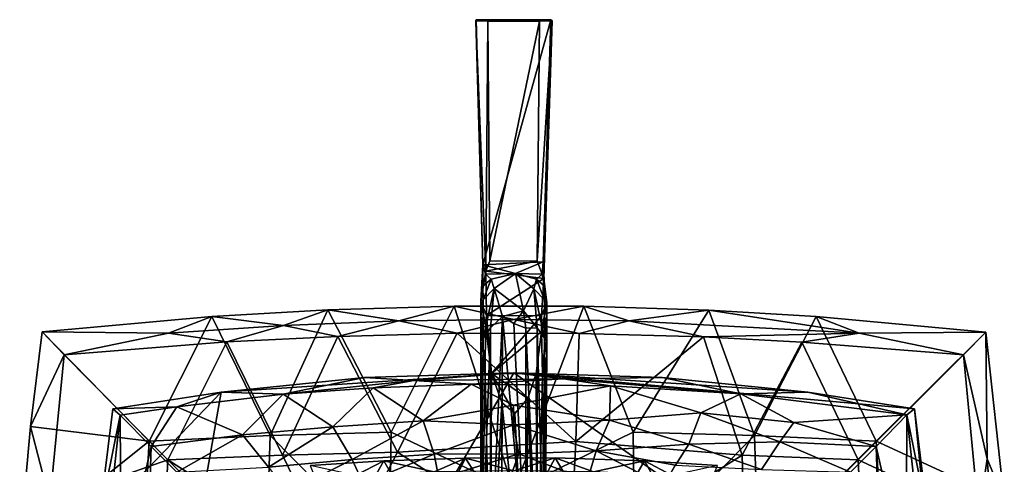
# Model space of a CAD drawing. Units: inches. Extents: x -1.2 to 1.2, y -3.15 to 3.13.
# Drawn here: x -1.18 to 1.17, y 2.07 to 3.13 of the extents above; entities that cross this region are included whole.
import ezdxf

# ---------------------------------------------------------------- set-up
doc = ezdxf.new("R2010")
doc.units = ezdxf.units.IN
doc.layers.get('0').update_dxf_attribs({"true_color": 0xc2ced6})

msp = doc.modelspace()

# ---------------------------------------------------------------- linework, layer by layer
for points in [[(0.0886, 3.1266), (-0.0895, 3.1265), (-0.0904, 3.1241), (0.0886, 3.1266)], [(-0.0904, 3.1241), (0.092, 3.1242), (0.0886, 3.1266), (-0.0904, 3.1241)], [(-0.0737, 2.5427), (-0.0904, 3.1241), (-0.0895, 3.1265), (-0.0737, 2.5427)], [(-0.0612, 3.1229), (0.092, 3.1242), (-0.0904, 3.1241), (-0.0612, 3.1229)], [(-0.0904, 3.1241), (-0.0664, 2.5275), (-0.0612, 3.1229), (-0.0904, 3.1241)], [(-0.0737, 2.5427), (-0.0664, 2.5275), (-0.0904, 3.1241), (-0.0737, 2.5427)], [(-0.0737, 2.5427), (-0.0895, 3.1265), (0.0886, 3.1266), (-0.0737, 2.5427)], [(0.0886, 3.1266), (0.07, 2.5494), (-0.0737, 2.5427), (0.0886, 3.1266)], [(-0.0664, 2.5275), (-0.0565, 2.5515), (-0.0612, 3.1229), (-0.0664, 2.5275)], [(-0.0612, 3.1229), (0.0615, 3.1229), (0.092, 3.1242), (-0.0612, 3.1229)], [(0.0615, 3.1229), (-0.0612, 3.1229), (-0.0565, 2.5515), (0.0615, 3.1229)], [(-0.0565, 2.5515), (0.056, 2.5509), (0.0615, 3.1229), (-0.0565, 2.5515)], [(0.0718, 2.5096), (0.092, 3.1242), (0.056, 2.5509), (0.0718, 2.5096)], [(0.092, 3.1242), (0.0615, 3.1229), (0.056, 2.5509), (0.092, 3.1242)], [(0.07, 2.5494), (0.0886, 3.1266), (0.092, 3.1242), (0.07, 2.5494)], [(0.0718, 2.5096), (0.07, 2.5494), (0.092, 3.1242), (0.0718, 2.5096)], [(-0.0783, 2.4547), (-0.0737, 2.5427), (-0.073, 2.4917), (-0.0783, 2.4547)], [(-0.0664, 2.5275), (-0.0737, 2.5427), (-0.0783, 2.4547), (-0.0664, 2.5275)], [(0.0045, 2.5217), (-0.0737, 2.5427), (0.07, 2.5494), (0.0045, 2.5217)], [(-0.073, 2.4917), (-0.0737, 2.5427), (-0.0674, 2.52), (-0.073, 2.4917)], [(-0.0674, 2.52), (-0.0737, 2.5427), (0.0045, 2.5217), (-0.0674, 2.52)], [(-0.0664, 2.5275), (0.056, 2.5509), (-0.0565, 2.5515), (-0.0664, 2.5275)], [(-0.0664, 2.5275), (0.0718, 2.5096), (0.056, 2.5509), (-0.0664, 2.5275)], [(0.0683, 2.5199), (0.0045, 2.5217), (0.07, 2.5494), (0.0683, 2.5199)], [(0.07, 2.5494), (0.0738, 2.4916), (0.0683, 2.5199), (0.07, 2.5494)], [(0.0738, 2.4916), (0.07, 2.5494), (0.0718, 2.5096), (0.0738, 2.4916)], [(-0.0783, 2.4547), (-0.0646, 2.4214), (-0.0664, 2.5275), (-0.0783, 2.4547)], [(-0.0674, 2.52), (-0.0534, 2.5079), (-0.073, 2.4917), (-0.0674, 2.52)], [(0.0045, 2.5217), (-0.0534, 2.5079), (-0.0674, 2.52), (0.0045, 2.5217)], [(0.0718, 2.5096), (-0.0664, 2.5275), (-0.0646, 2.4214), (0.0718, 2.5096)], [(0.0045, 2.5217), (-0.0463, 2.4858), (-0.0534, 2.5079), (0.0045, 2.5217)], [(0.0045, 2.5217), (0.0239, 2.4327), (-0.0463, 2.4858), (0.0045, 2.5217)], [(0.0045, 2.5217), (0.0683, 2.5199), (0.0543, 2.5079), (0.0045, 2.5217)], [(0.0045, 2.5217), (0.0543, 2.5079), (0.0478, 2.4852), (0.0045, 2.5217)], [(0.0239, 2.4327), (0.0045, 2.5217), (0.0478, 2.4852), (0.0239, 2.4327)], [(0.0738, 2.4916), (0.0543, 2.5079), (0.0683, 2.5199), (0.0738, 2.4916)], [(-0.0783, 2.4547), (-0.073, 2.4917), (-0.0726, 2.459), (-0.0783, 2.4547)], [(-0.0534, 2.5079), (-0.0726, 2.459), (-0.073, 2.4917), (-0.0534, 2.5079)], [(-0.0726, 2.459), (-0.0534, 2.5079), (-0.0463, 2.4858), (-0.0726, 2.459)], [(-0.0646, 2.4214), (0.0662, 2.4211), (0.0718, 2.5096), (-0.0646, 2.4214)], [(0.0735, 2.459), (0.0478, 2.4852), (0.0543, 2.5079), (0.0735, 2.459)], [(0.0543, 2.5079), (0.0738, 2.4916), (0.0735, 2.459), (0.0543, 2.5079)], [(0.0718, 2.5096), (0.0662, 2.4211), (0.079, 2.4521), (0.0718, 2.5096)], [(0.0718, 2.5096), (0.079, 2.4521), (0.0738, 2.4916), (0.0718, 2.5096)], [(0.079, 2.4521), (0.0735, 2.459), (0.0738, 2.4916), (0.079, 2.4521)], [(-0.0553, 2.3924), (-0.0728, 2.3676), (-0.0463, 2.4858), (-0.0553, 2.3924)], [(-0.0728, 2.3676), (-0.0726, 2.459), (-0.0463, 2.4858), (-0.0728, 2.3676)], [(-0.0265, 2.4192), (-0.0553, 2.3924), (-0.0463, 2.4858), (-0.0265, 2.4192)], [(0.0239, 2.4327), (-0.0265, 2.4192), (-0.0463, 2.4858), (0.0239, 2.4327)], [(0.0478, 2.4852), (0.0561, 2.3923), (0.0239, 2.4327), (0.0478, 2.4852)], [(0.0735, 2.459), (0.0736, 2.3675), (0.0478, 2.4852), (0.0735, 2.459)], [(0.0736, 2.3675), (0.0561, 2.3923), (0.0478, 2.4852), (0.0736, 2.3675)], [(-0.1414, 2.4442), (-0.4426, 2.4351), (-0.2738, 2.4085), (-0.1414, 2.4442)], [(-0.2922, 2.1435), (-0.4426, 2.4351), (-0.1414, 2.4442), (-0.2922, 2.1435)], [(0.0006, 2.0049), (-0.2922, 2.1435), (-0.1414, 2.4442), (0.0006, 2.0049)], [(0.0004, 2.4121), (-0.1414, 2.4442), (-0.2738, 2.4085), (0.0004, 2.4121)], [(0.0006, 2.0049), (-0.1414, 2.4442), (0.167, 2.4435), (0.0006, 2.0049)], [(0.0004, 2.4121), (0.167, 2.4435), (-0.1414, 2.4442), (0.0004, 2.4121)], [(-0.0726, 2.459), (-0.0728, 2.3676), (-0.0783, 2.4195), (-0.0726, 2.459)], [(-0.0783, 2.4195), (-0.0783, 2.4547), (-0.0726, 2.459), (-0.0783, 2.4195)], [(-0.067, 2.3994), (-0.0783, 2.4547), (-0.0783, 2.4195), (-0.067, 2.3994)], [(-0.0783, 2.4547), (-0.067, 2.3994), (-0.0646, 2.4214), (-0.0783, 2.4547)], [(0.2747, 2.4085), (0.167, 2.4435), (0.0004, 2.4121), (0.2747, 2.4085)], [(0.167, 2.4435), (0.2845, 2.1437), (0.0006, 2.0049), (0.167, 2.4435)], [(0.079, 2.4521), (0.0662, 2.4211), (0.0668, 2.3834), (0.079, 2.4521)], [(0.0668, 2.3834), (0.0792, 2.4195), (0.079, 2.4521), (0.0668, 2.3834)], [(0.0735, 2.459), (0.0792, 2.4195), (0.0736, 2.3675), (0.0735, 2.459)], [(0.0792, 2.4195), (0.0735, 2.459), (0.079, 2.4521), (0.0792, 2.4195)], [(0.167, 2.4435), (0.2747, 2.4085), (0.4652, 2.434), (0.167, 2.4435)], [(0.2845, 2.1437), (0.167, 2.4435), (0.4652, 2.434), (0.2845, 2.1437)], [(-0.8226, 2.3797), (-0.7194, 2.419), (-1.1237, 2.3824), (-0.8226, 2.3797)], [(-0.7194, 2.419), (-0.8688, 2.1221), (-1.1237, 2.3824), (-0.7194, 2.419)], [(-0.5803, 2.1354), (-0.8688, 2.1221), (-0.7194, 2.419), (-0.5803, 2.1354)], [(-0.5481, 2.3977), (-0.7194, 2.419), (-0.8226, 2.3797), (-0.5481, 2.3977)], [(-0.5481, 2.3977), (-0.4426, 2.4351), (-0.7194, 2.419), (-0.5481, 2.3977)], [(-0.5803, 2.1354), (-0.7194, 2.419), (-0.4426, 2.4351), (-0.5803, 2.1354)], [(-0.4426, 2.4351), (-0.2922, 2.1435), (-0.5803, 2.1354), (-0.4426, 2.4351)], [(-0.2738, 2.4085), (-0.4426, 2.4351), (-0.5481, 2.3977), (-0.2738, 2.4085)], [(-0.0678, 2.2817), (-0.067, 2.3994), (-0.0783, 2.4195), (-0.0678, 2.2817)], [(-0.0678, 2.2817), (-0.0783, 2.4195), (-0.0782, 2.3254), (-0.0678, 2.2817)], [(-0.0728, 2.3676), (-0.0782, 2.3254), (-0.0783, 2.4195), (-0.0728, 2.3676)], [(-0.0646, 2.4214), (-0.067, 2.3994), (-0.0527, 2.2833), (-0.0646, 2.4214)], [(-0.0646, 2.4214), (-0.0527, 2.2833), (0.0662, 2.4211), (-0.0646, 2.4214)], [(-0.0265, 2.4192), (-0.0286, 1.8132), (-0.0553, 1.7963), (-0.0265, 2.4192)], [(-0.0553, 1.7963), (-0.0553, 2.3924), (-0.0265, 2.4192), (-0.0553, 1.7963)], [(0.0668, 2.3834), (0.0662, 2.4211), (-0.0527, 2.2833), (0.0668, 2.3834)], [(0.0294, 1.8132), (-0.0286, 1.8132), (-0.0265, 2.4192), (0.0294, 1.8132)], [(0.0239, 2.4327), (0.0004, 2.4023), (-0.0265, 2.4192), (0.0239, 2.4327)], [(-0.0265, 2.4192), (0.0004, 2.4023), (0.0294, 1.8132), (-0.0265, 2.4192)], [(0.0239, 2.4327), (0.0294, 2.3917), (0.0004, 2.4023), (0.0239, 2.4327)], [(0.0294, 2.3917), (0.0239, 2.4327), (0.0561, 2.3923), (0.0294, 2.3917)], [(0.0687, 2.2818), (0.0792, 2.4195), (0.0668, 2.3834), (0.0687, 2.2818)], [(0.0687, 2.2818), (0.0791, 2.3254), (0.0792, 2.4195), (0.0687, 2.2818)], [(0.0792, 2.4195), (0.0791, 2.3254), (0.0736, 2.3675), (0.0792, 2.4195)], [(0.2747, 2.4085), (0.8235, 2.3797), (0.4652, 2.434), (0.2747, 2.4085)], [(0.4652, 2.434), (0.5737, 2.1357), (0.2845, 2.1437), (0.4652, 2.434)], [(0.4652, 2.434), (0.8235, 2.3797), (0.7213, 2.419), (0.4652, 2.434)], [(0.7213, 2.419), (0.5737, 2.1357), (0.4652, 2.434), (0.7213, 2.419)], [(0.8643, 2.1224), (0.5737, 2.1357), (0.7213, 2.419), (0.8643, 2.1224)], [(1.1256, 2.3822), (0.7213, 2.419), (0.8235, 2.3797), (1.1256, 2.3822)], [(1.1256, 2.3822), (0.8643, 2.1224), (0.7213, 2.419), (1.1256, 2.3822)], [(-0.8226, 2.3797), (-0.6833, 2.3585), (-0.5481, 2.3977), (-0.8226, 2.3797)], [(-0.4191, 2.3718), (-0.5481, 2.3977), (-0.6833, 2.3585), (-0.4191, 2.3718)], [(-0.5481, 2.3977), (-0.4191, 2.3718), (-0.2738, 2.4085), (-0.5481, 2.3977)], [(-0.2738, 2.4085), (-0.4191, 2.3718), (-0.1344, 2.3793), (-0.2738, 2.4085)], [(-0.2738, 2.4085), (-0.1344, 2.3793), (0.0004, 2.4121), (-0.2738, 2.4085)], [(0.1562, 2.3787), (0.0004, 2.4121), (-0.1344, 2.3793), (0.1562, 2.3787)], [(-0.0678, 2.2817), (-0.0527, 2.2833), (-0.067, 2.3994), (-0.0678, 2.2817)], [(0.0004, 2.4121), (0.1562, 2.3787), (0.2747, 2.4085), (0.0004, 2.4121)], [(0.0004, 2.4023), (0.0294, 2.3917), (0.0294, 1.8132), (0.0004, 2.4023)], [(0.1562, 2.3787), (0.4527, 2.3708), (0.2747, 2.4085), (0.1562, 2.3787)], [(0.8235, 2.3797), (0.2747, 2.4085), (0.4527, 2.3708), (0.8235, 2.3797)], [(-1.1512, 2.1569), (-1.0709, 2.3276), (-1.1237, 2.3824), (-1.1512, 2.1569)], [(-1.1237, 2.3824), (-0.8688, 2.1221), (-1.1512, 2.1569), (-1.1237, 2.3824)], [(-1.1237, 2.3824), (-1.0709, 2.3276), (-0.8226, 2.3797), (-1.1237, 2.3824)], [(-0.8226, 2.3797), (-1.0709, 2.3276), (-0.6833, 2.3585), (-0.8226, 2.3797)], [(-0.4191, 2.3718), (-0.6833, 2.3585), (-0.5504, 2.0887), (-0.4191, 2.3718)], [(-0.5504, 2.0887), (-0.2769, 2.0955), (-0.4191, 2.3718), (-0.5504, 2.0887)], [(-0.1344, 2.3793), (-0.4191, 2.3718), (-0.2769, 2.0955), (-0.1344, 2.3793)], [(-0.1344, 2.3793), (-0.2769, 2.0955), (0.1482, 2.1209), (-0.1344, 2.3793)], [(0.1482, 2.1209), (0.1562, 2.3787), (-0.1344, 2.3793), (0.1482, 2.1209)], [(-0.0553, 1.7963), (-0.0782, 1.7431), (-0.0553, 2.3924), (-0.0553, 1.7963)], [(-0.0782, 1.7431), (-0.0728, 2.3676), (-0.0553, 2.3924), (-0.0782, 1.7431)], [(0.0668, 2.3834), (-0.0527, 2.2833), (0.0535, 2.2832), (0.0668, 2.3834)], [(0.0294, 2.3917), (0.0561, 2.3923), (0.0561, 1.7963), (0.0294, 2.3917)], [(0.0294, 1.8132), (0.0294, 2.3917), (0.0561, 1.7963), (0.0294, 1.8132)], [(0.0535, 2.2832), (0.0687, 2.2818), (0.0668, 2.3834), (0.0535, 2.2832)], [(0.0736, 1.7705), (0.0561, 1.7963), (0.0561, 2.3923), (0.0736, 1.7705)], [(0.0736, 1.7705), (0.0561, 2.3923), (0.0736, 2.3675), (0.0736, 1.7705)], [(0.4527, 2.3708), (0.1562, 2.3787), (0.1482, 2.1209), (0.4527, 2.3708)], [(0.1482, 2.1209), (0.5448, 2.0889), (0.4527, 2.3708), (0.1482, 2.1209)], [(0.6866, 2.3584), (0.8235, 2.3797), (0.4527, 2.3708), (0.6866, 2.3584)], [(0.5448, 2.0889), (0.6866, 2.3584), (0.4527, 2.3708), (0.5448, 2.0889)], [(0.8235, 2.3797), (0.6866, 2.3584), (1.0721, 2.3277), (0.8235, 2.3797)], [(0.8235, 2.3797), (1.0721, 2.3277), (1.1256, 2.3822), (0.8235, 2.3797)], [(1.1256, 2.3822), (1.1693, 1.9813), (0.8643, 2.1224), (1.1256, 2.3822)], [(1.1256, 2.3822), (1.0721, 2.3277), (1.1285, 2.0799), (1.1256, 2.3822)], [(1.1285, 2.0799), (1.1693, 1.9813), (1.1256, 2.3822), (1.1285, 2.0799)], [(-0.6833, 2.3585), (-1.0709, 2.3276), (-0.8244, 2.0776), (-0.6833, 2.3585)], [(-0.5504, 2.0887), (-0.6833, 2.3585), (-0.8244, 2.0776), (-0.5504, 2.0887)], [(-0.0782, 2.3254), (-0.0728, 2.3676), (-0.0782, 1.7431), (-0.0782, 2.3254)], [(0.0736, 2.3675), (0.0791, 2.3254), (0.0736, 1.7705), (0.0736, 2.3675)], [(0.6866, 2.3584), (0.5448, 2.0889), (0.8207, 2.0778), (0.6866, 2.3584)], [(0.6866, 2.3584), (0.8207, 2.0778), (1.0721, 2.3277), (0.6866, 2.3584)], [(-1.1512, 2.1569), (-1.1054, 1.9787), (-1.0709, 2.3276), (-1.1512, 2.1569)], [(-1.1054, 1.9787), (-0.8244, 2.0776), (-1.0709, 2.3276), (-1.1054, 1.9787)], [(-0.0678, 2.2817), (-0.0782, 2.3254), (-0.0759, 2.2818), (-0.0678, 2.2817)], [(-0.0782, 1.7431), (-0.0759, 2.2818), (-0.0782, 2.3254), (-0.0782, 1.7431)], [(0.0791, 2.3254), (0.0687, 2.2818), (0.0767, 2.2818), (0.0791, 2.3254)], [(0.0736, 1.7705), (0.0791, 2.3254), (0.0767, 2.2818), (0.0736, 1.7705)], [(1.0721, 2.3277), (0.8207, 2.0778), (1.1088, 1.9444), (1.0721, 2.3277)], [(1.1285, 2.0799), (1.0721, 2.3277), (1.1088, 1.9444), (1.1285, 2.0799)], [(0.0001, 2.2848), (-0.9873, 0.5806), (-0.6973, 2.2389), (0.0001, 2.2848)], [(-0.9873, 0.5806), (0.0001, 2.2848), (1.0173, 1.5711), (-0.9873, 0.5806)], [(-0.3555, 2.2738), (0.0001, 2.2848), (-0.6973, 2.2389), (-0.3555, 2.2738)], [(0.0001, 2.2848), (-0.3555, 2.2738), (-0.2379, 2.2665), (0.0001, 2.2848)], [(0.1186, 2.2708), (0.0001, 2.2848), (-0.2379, 2.2665), (0.1186, 2.2708)], [(-0.0678, 2.2817), (-0.0759, 2.2818), (-0.0782, 1.7431), (-0.0678, 2.2817)], [(-0.0782, 1.7431), (-0.0549, 1.6886), (-0.0678, 2.2817), (-0.0782, 1.7431)], [(-0.0549, 1.6886), (-0.0527, 2.2833), (-0.0678, 2.2817), (-0.0549, 1.6886)], [(-0.0278, 2.2146), (-0.0527, 2.2833), (-0.0549, 1.6886), (-0.0278, 2.2146)], [(0.0031, 2.1882), (0.0342, 2.2238), (-0.0527, 2.2833), (0.0031, 2.1882)], [(0.0342, 2.2238), (0.0535, 2.2832), (-0.0527, 2.2833), (0.0342, 2.2238)], [(-0.0527, 2.2833), (-0.0278, 2.2146), (0.0031, 2.1882), (-0.0527, 2.2833)], [(0.9551, 2.1989), (1.0173, 1.5711), (0.0001, 2.2848), (0.9551, 2.1989)], [(0.9551, 2.1989), (0.0001, 2.2848), (0.7012, 2.2386), (0.9551, 2.1989)], [(0.3541, 2.2739), (0.7012, 2.2386), (0.0001, 2.2848), (0.3541, 2.2739)], [(0.1186, 2.2708), (0.3541, 2.2739), (0.0001, 2.2848), (0.1186, 2.2708)], [(0.0559, 1.6889), (0.0535, 2.2832), (0.0342, 2.2238), (0.0559, 1.6889)], [(0.0559, 1.6889), (0.0687, 2.2818), (0.0535, 2.2832), (0.0559, 1.6889)], [(0.0559, 1.6889), (0.0734, 1.7146), (0.0687, 2.2818), (0.0559, 1.6889)], [(0.0687, 2.2818), (0.0734, 1.7146), (0.0767, 2.2818), (0.0687, 2.2818)], [(0.0734, 1.7146), (0.0736, 1.7705), (0.0767, 2.2818), (0.0734, 1.7146)], [(-0.6973, 2.2389), (-0.5493, 2.2337), (-0.3555, 2.2738), (-0.6973, 2.2389)], [(-0.2379, 2.2665), (-0.3555, 2.2738), (-0.5493, 2.2337), (-0.2379, 2.2665)], [(-0.5493, 2.2337), (-0.3351, 2.2491), (-0.2379, 2.2665), (-0.5493, 2.2337)], [(-0.3351, 2.2491), (-0.1012, 2.2577), (-0.2379, 2.2665), (-0.3351, 2.2491)], [(-0.2159, 2.1707), (-0.1012, 2.2577), (-0.3351, 2.2491), (-0.2159, 2.1707)], [(-0.2379, 2.2665), (-0.1012, 2.2577), (0.1186, 2.2708), (-0.2379, 2.2665)], [(0, 2.2079), (-0.1012, 2.2577), (-0.2159, 2.1707), (0, 2.2079)], [(-0.1012, 2.2577), (0.2309, 2.2541), (0.1186, 2.2708), (-0.1012, 2.2577)], [(-0.1012, 2.2577), (0, 2.2079), (0.2309, 2.2541), (-0.1012, 2.2577)], [(0.2309, 2.2541), (0, 2.2079), (0.2286, 2.1724), (0.2309, 2.2541)], [(0.5417, 2.2347), (0.3541, 2.2739), (0.1186, 2.2708), (0.5417, 2.2347)], [(0.1186, 2.2708), (0.2309, 2.2541), (0.5417, 2.2347), (0.1186, 2.2708)], [(0.2309, 2.2541), (0.2286, 2.1724), (0.4462, 2.1895), (0.2309, 2.2541)], [(0.5417, 2.2347), (0.2309, 2.2541), (0.4462, 2.1895), (0.5417, 2.2347)], [(0.5417, 2.2347), (0.7012, 2.2386), (0.3541, 2.2739), (0.5417, 2.2347)], [(-0.9876, 1.9362), (-0.9549, 2.1989), (-0.6973, 2.2389), (-0.9876, 1.9362)], [(-0.9876, 1.9362), (-0.6973, 2.2389), (-0.9873, 0.5806), (-0.9876, 1.9362)], [(-0.8029, 2.2041), (-0.6973, 2.2389), (-0.9549, 2.1989), (-0.8029, 2.2041)], [(-0.8029, 2.2041), (-0.5493, 2.2337), (-0.6973, 2.2389), (-0.8029, 2.2041)], [(-0.6465, 2.1368), (-0.5493, 2.2337), (-0.8029, 2.2041), (-0.6465, 2.1368)], [(-0.5493, 2.2337), (-0.6465, 2.1368), (-0.4305, 2.1566), (-0.5493, 2.2337)], [(-0.5493, 2.2337), (-0.4305, 2.1566), (-0.3351, 2.2491), (-0.5493, 2.2337)], [(-0.4305, 2.1566), (-0.2159, 2.1707), (-0.3351, 2.2491), (-0.4305, 2.1566)], [(0.5417, 2.2347), (0.4462, 2.1895), (0.668, 2.1666), (0.5417, 2.2347)], [(0.7012, 2.2386), (0.5417, 2.2347), (0.9367, 2.1851), (0.7012, 2.2386)], [(0.668, 2.1666), (0.9367, 2.1851), (0.5417, 2.2347), (0.668, 2.1666)], [(0.9367, 2.1851), (0.9551, 2.1989), (0.7012, 2.2386), (0.9367, 2.1851)], [(-0.2159, 2.1707), (0, 2.1614), (0, 2.2079), (-0.2159, 2.1707)], [(-0.0286, 1.6718), (-0.0278, 2.2146), (-0.0549, 1.6886), (-0.0286, 1.6718)], [(0.0293, 1.6721), (-0.0278, 2.2146), (-0.0286, 1.6718), (0.0293, 1.6721)], [(0.0293, 1.6721), (0.0031, 2.1882), (-0.0278, 2.2146), (0.0293, 1.6721)], [(0, 2.2079), (0, 2.1614), (0.2286, 2.1724), (0, 2.2079)], [(0.0031, 2.1882), (0.0293, 1.6721), (0.0342, 2.2238), (0.0031, 2.1882)], [(0.0293, 1.6721), (0.0559, 1.6889), (0.0342, 2.2238), (0.0293, 1.6721)], [(-0.9374, 2.1838), (-0.9549, 2.1989), (-0.9876, 1.9362), (-0.9374, 2.1838)], [(-0.9876, 1.9362), (-0.9723, 1.8598), (-0.9374, 2.1838), (-0.9876, 1.9362)], [(-0.9374, 2.1838), (-0.9723, 1.8598), (-0.9354, 1.7937), (-0.9374, 2.1838)], [(-0.9549, 2.1989), (-0.9374, 2.1838), (-0.8029, 2.2041), (-0.9549, 2.1989)], [(-0.8636, 2.1096), (-0.8029, 2.2041), (-0.9374, 2.1838), (-0.8636, 2.1096)], [(-0.9354, 1.7937), (-0.8636, 2.1096), (-0.9374, 2.1838), (-0.9354, 1.7937)], [(-0.8029, 2.2041), (-0.8636, 2.1096), (-0.6465, 2.1368), (-0.8029, 2.2041)], [(0.2286, 2.1724), (0.4175, 2.115), (0.4462, 2.1895), (0.2286, 2.1724)], [(0.6342, 2.1207), (0.4462, 2.1895), (0.4175, 2.115), (0.6342, 2.1207)], [(0.4462, 2.1895), (0.6342, 2.1207), (0.668, 2.1666), (0.4462, 2.1895)], [(0.9367, 2.1851), (0.668, 2.1666), (0.8636, 2.1095), (0.9367, 2.1851)], [(0.9367, 2.1851), (0.8636, 2.1095), (0.9355, 1.7936), (0.9367, 2.1851)], [(0.9355, 1.7936), (0.9722, 1.8612), (0.9367, 2.1851), (0.9355, 1.7936)], [(0.9367, 2.1851), (0.9869, 1.9393), (0.9551, 2.1989), (0.9367, 2.1851)], [(0.9367, 2.1851), (0.9722, 1.8612), (0.9869, 1.9393), (0.9367, 2.1851)], [(0.9551, 2.1989), (0.9869, 1.9393), (1.0173, 1.5711), (0.9551, 2.1989)], [(-0.2159, 2.1707), (-0.4305, 2.1566), (-0.3851, 2.078), (-0.2159, 2.1707)], [(-0.3851, 2.078), (-0.1891, 2.0909), (-0.2159, 2.1707), (-0.3851, 2.078)], [(0, 2.1614), (-0.2159, 2.1707), (-0.1891, 2.0909), (0, 2.1614)], [(-0.1891, 2.0909), (0.0126, 2.0918), (0, 2.1614), (-0.1891, 2.0909)], [(0.1964, 2.0988), (0.2286, 2.1724), (0, 2.1614), (0.1964, 2.0988)], [(0, 2.1614), (0.0126, 2.0918), (0.1964, 2.0988), (0, 2.1614)], [(0.4175, 2.115), (0.2286, 2.1724), (0.1964, 2.0988), (0.4175, 2.115)], [(0.8636, 2.1095), (0.668, 2.1666), (0.6342, 2.1207), (0.8636, 2.1095)], [(-1.1512, 2.1569), (-1.1771, 1.8761), (-1.1054, 1.9787), (-1.1512, 2.1569)], [(-1.1771, 1.8761), (-1.1512, 2.1569), (-0.8688, 2.1221), (-1.1771, 1.8761)], [(-0.8688, 2.1221), (-0.5803, 2.1354), (-0.5901, 1.843), (-0.8688, 2.1221)], [(-0.6465, 2.1368), (-0.8636, 2.1096), (-0.8026, 2.0485), (-0.6465, 2.1368)], [(-0.8026, 2.0485), (-0.5842, 2.0605), (-0.6465, 2.1368), (-0.8026, 2.0485)], [(-0.4305, 2.1566), (-0.6465, 2.1368), (-0.5842, 2.0605), (-0.4305, 2.1566)], [(-0.2969, 1.8479), (-0.5901, 1.843), (-0.5803, 2.1354), (-0.2969, 1.8479)], [(-0.5842, 2.0605), (-0.3851, 2.078), (-0.4305, 2.1566), (-0.5842, 2.0605)], [(-0.5803, 2.1354), (-0.2922, 2.1435), (-0.2969, 1.8479), (-0.5803, 2.1354)], [(0.0006, 2.0049), (-0.2969, 1.8479), (-0.2922, 2.1435), (0.0006, 2.0049)], [(0.289, 1.848), (0.0006, 2.0049), (0.2845, 2.1437), (0.289, 1.848)], [(0.289, 1.848), (0.2845, 2.1437), (0.5737, 2.1357), (0.289, 1.848)], [(0.5737, 2.1357), (0.5833, 1.8432), (0.289, 1.848), (0.5737, 2.1357)], [(0.5833, 1.8432), (0.5737, 2.1357), (0.8643, 2.1224), (0.5833, 1.8432)], [(-0.8688, 2.1221), (-0.8848, 1.8349), (-1.1771, 1.8761), (-0.8688, 2.1221)], [(-0.5901, 1.843), (-0.8848, 1.8349), (-0.8688, 2.1221), (-0.5901, 1.843)], [(0.1334, 1.8315), (0.1482, 2.1209), (-0.2769, 2.0955), (0.1334, 1.8315)], [(0.1482, 2.1209), (0.1334, 1.8315), (0.5448, 2.0889), (0.1482, 2.1209)], [(0.1964, 2.0988), (0.3855, 2.0646), (0.4175, 2.115), (0.1964, 2.0988)], [(0.4175, 2.115), (0.3855, 2.0646), (0.5904, 2.0543), (0.4175, 2.115)], [(0.4175, 2.115), (0.5904, 2.0543), (0.6342, 2.1207), (0.4175, 2.115)], [(0.8643, 2.1224), (0.8802, 1.835), (0.5833, 1.8432), (0.8643, 2.1224)], [(0.8027, 2.0485), (0.6342, 2.1207), (0.5904, 2.0543), (0.8027, 2.0485)], [(0.6342, 2.1207), (0.8027, 2.0485), (0.8636, 2.1095), (0.6342, 2.1207)], [(0.8802, 1.835), (0.8643, 2.1224), (1.1693, 1.9813), (0.8802, 1.835)], [(-0.8708, 1.8919), (-0.8636, 2.1096), (-0.9354, 1.7937), (-0.8708, 1.8919)], [(-0.8708, 1.8919), (-0.8026, 2.0485), (-0.8636, 2.1096), (-0.8708, 1.8919)], [(-0.42, 1.8195), (-0.5504, 2.0887), (-0.8244, 2.0776), (-0.42, 1.8195)], [(-0.42, 1.8195), (-0.2769, 2.0955), (-0.5504, 2.0887), (-0.42, 1.8195)], [(0.1334, 1.8315), (-0.2769, 2.0955), (-0.42, 1.8195), (0.1334, 1.8315)], [(-0.1891, 2.0909), (-0.3851, 2.078), (-0.3584, 2.0209), (-0.1891, 2.0909)], [(-0.3584, 2.0209), (-0.1783, 2.0334), (-0.1891, 2.0909), (-0.3584, 2.0209)], [(0.0126, 2.0918), (-0.1891, 2.0909), (-0.1783, 2.0334), (0.0126, 2.0918)], [(-0.1783, 2.0334), (-0.0101, 2.0309), (0.0126, 2.0918), (-0.1783, 2.0334)], [(0.0126, 2.0918), (-0.0101, 2.0309), (0.1759, 2.0292), (0.0126, 2.0918)], [(0.1759, 2.0292), (0.1964, 2.0988), (0.0126, 2.0918), (0.1759, 2.0292)], [(0.5448, 2.0889), (0.1334, 1.8315), (0.5529, 1.8119), (0.5448, 2.0889)], [(0.1964, 2.0988), (0.1759, 2.0292), (0.3568, 2.0168), (0.1964, 2.0988)], [(0.3568, 2.0168), (0.3855, 2.0646), (0.1964, 2.0988), (0.3568, 2.0168)], [(0.8207, 2.0778), (0.5448, 2.0889), (0.5529, 1.8119), (0.8207, 2.0778)], [(0.8708, 1.892), (0.8636, 2.1095), (0.8027, 2.0485), (0.8708, 1.892)], [(0.8708, 1.892), (0.9355, 1.7936), (0.8636, 2.1095), (0.8708, 1.892)], [(-0.8378, 1.8049), (-0.8244, 2.0776), (-1.1054, 1.9787), (-0.8378, 1.8049)], [(-0.8244, 2.0776), (-0.8378, 1.8049), (-0.42, 1.8195), (-0.8244, 2.0776)], [(-0.3851, 2.078), (-0.5842, 2.0605), (-0.5392, 1.9999), (-0.3851, 2.078)], [(-0.5392, 1.9999), (-0.3584, 2.0209), (-0.3851, 2.078), (-0.5392, 1.9999)], [(-0.4851, 2.0643), (-0.3093, 2.0753), (-0.3771, 2.0402), (-0.4851, 2.0643)], [(-0.3093, 2.0753), (-0.4851, 2.0643), (-0.4142, 1.8894), (-0.3093, 2.0753)], [(-0.4142, 1.8894), (-0.2077, 1.8965), (-0.3093, 2.0753), (-0.4142, 1.8894)], [(-0.189, 2.0487), (-0.3771, 2.0402), (-0.3093, 2.0753), (-0.189, 2.0487)], [(-0.3093, 2.0753), (-0.1148, 2.0817), (-0.189, 2.0487), (-0.3093, 2.0753)], [(-0.2077, 1.8965), (-0.1148, 2.0817), (-0.3093, 2.0753), (-0.2077, 1.8965)], [(-0.1148, 2.0817), (-0.2077, 1.8965), (0.0005, 1.8989), (-0.1148, 2.0817)], [(0.0005, 2.0516), (-0.189, 2.0487), (-0.1148, 2.0817), (0.0005, 2.0516)], [(-0.1148, 2.0817), (0.0993, 2.0821), (0.0005, 2.0516), (-0.1148, 2.0817)], [(0.0005, 1.8989), (0.0993, 2.0821), (-0.1148, 2.0817), (0.0005, 1.8989)], [(0.19, 2.0487), (0.0005, 2.0516), (0.0993, 2.0821), (0.19, 2.0487)], [(0.0993, 2.0821), (0.0005, 1.8989), (0.2086, 1.8965), (0.0993, 2.0821)], [(0.0993, 2.0821), (0.3121, 2.0752), (0.19, 2.0487), (0.0993, 2.0821)], [(0.2086, 1.8965), (0.3121, 2.0752), (0.0993, 2.0821), (0.2086, 1.8965)], [(0.378, 2.0402), (0.19, 2.0487), (0.3121, 2.0752), (0.378, 2.0402)], [(0.3121, 2.0752), (0.2086, 1.8965), (0.4152, 1.8894), (0.3121, 2.0752)], [(0.3121, 2.0752), (0.486, 2.0643), (0.378, 2.0402), (0.3121, 2.0752)], [(0.4152, 1.8894), (0.486, 2.0643), (0.3121, 2.0752), (0.4152, 1.8894)], [(0.5529, 1.8119), (0.834, 1.8051), (0.8207, 2.0778), (0.5529, 1.8119)], [(0.8207, 2.0778), (0.834, 1.8051), (1.1088, 1.9444), (0.8207, 2.0778)], [(1.1285, 2.0799), (1.1088, 1.9444), (1.1501, 1.8055), (1.1285, 2.0799)], [(1.1501, 1.8055), (1.1693, 1.9813), (1.1285, 2.0799), (1.1501, 1.8055)]]:
    msp.add_lwpolyline(points)

doc.saveas('drawing.dxf')
